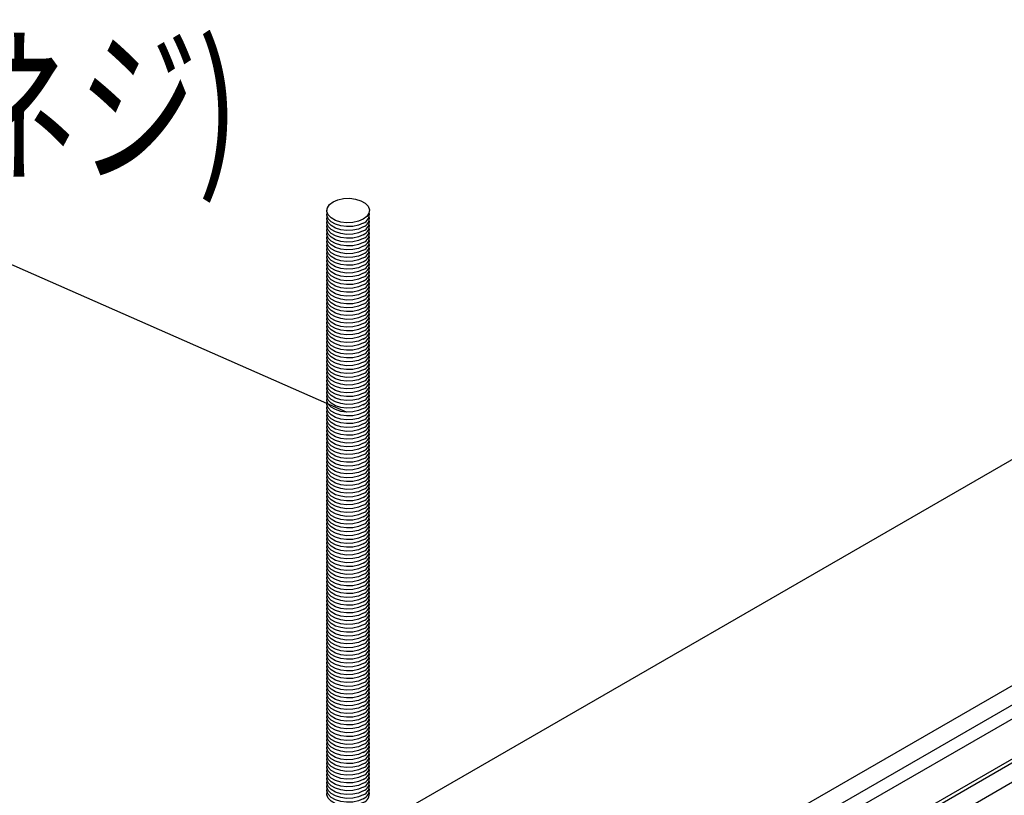
# Model space of a CAD drawing. Extents: x 0 to 282, y 0 to 195.
# Drawn here: x 34 to 54, y 135 to 151 of the extents above; entities that cross this region are included whole.
import ezdxf
from ezdxf.enums import TextEntityAlignment as Align

# ---------------------------------------------------------------- set-up
doc = ezdxf.new("R2010")
doc.units = 0
for name, color, linetype in [('天井ボード', 7, 'CONTINUOUS'), ('天井下地', 7, 'CONTINUOUS'), ('文字_図枠_寸法', 7, 'CONTINUOUS')]:
    doc.layers.add(name, color=color, linetype=linetype)
doc.styles.get("Standard").update_dxf_attribs({"font": 'EXTHALF2.SHX', "bigfont": 'EXTFONT2.SHX'})

msp = doc.modelspace()

# ---------------------------------------------------------------- linework, layer by layer
at = {"layer": '天井ボード', "linetype": 'CONTINUOUS'}
msp.add_line((89.435, 161.945), (41.055, 134.016), dxfattribs=at)
at = {"layer": '天井下地', "linetype": 'CONTINUOUS'}
for p, q in [((41.057, 129.241), (89.008, 156.922)), ((41.059, 128.834), (89.146, 156.594)), ((41.055, 128.537), (88.797, 156.098)), ((41.322, 127.843), (90.153, 156.032)), ((41.359, 127.783), (90.225, 155.992)), ((41.498, 127.454), (90.584, 155.792))]:
    msp.add_line(p, q, dxfattribs=at)
for points in [[(40.928, 146.934), (40.825, 146.89), (40.705, 146.864), (40.577, 146.859), (40.452, 146.874), (40.34, 146.91), (40.249, 146.962), (40.188, 147.027), (40.161, 147.099), (40.17, 147.173), (40.215, 147.242), (40.291, 147.301), (40.394, 147.346), (40.514, 147.372), (40.642, 147.377), (40.767, 147.361), (40.879, 147.326), (40.97, 147.273), (41.031, 147.208), (41.058, 147.136), (41.049, 147.062), (41.004, 146.993), (40.928, 146.934)], [(40.928, 146.934), (40.825, 146.89), (40.705, 146.864), (40.577, 146.859), (40.452, 146.874), (40.34, 146.91), (40.249, 146.962), (40.188, 147.027), (40.161, 147.099), (40.165, 147.159)], [(40.928, 146.852), (40.825, 146.808), (40.705, 146.782), (40.577, 146.777), (40.452, 146.793), (40.34, 146.828), (40.249, 146.88), (40.188, 146.945), (40.161, 147.018), (40.165, 147.077)], [(40.928, 146.771), (40.825, 146.726), (40.705, 146.701), (40.577, 146.695), (40.452, 146.711), (40.34, 146.746), (40.249, 146.799), (40.188, 146.864), (40.161, 146.936), (40.165, 146.995)], [(40.928, 146.689), (40.825, 146.645), (40.705, 146.619), (40.577, 146.614), (40.452, 146.629), (40.34, 146.665), (40.249, 146.717), (40.188, 146.782), (40.161, 146.854), (40.165, 146.914)], [(40.928, 146.689), (40.825, 146.645), (40.705, 146.619), (40.577, 146.614), (40.452, 146.629), (40.34, 146.665), (40.249, 146.717), (40.188, 146.782), (40.161, 146.854), (40.165, 146.914)], [(40.928, 146.607), (40.825, 146.563), (40.705, 146.537), (40.577, 146.532), (40.452, 146.548), (40.34, 146.583), (40.249, 146.635), (40.188, 146.7), (40.161, 146.773), (40.165, 146.832)], [(40.928, 146.526), (40.825, 146.481), (40.705, 146.456), (40.577, 146.45), (40.452, 146.466), (40.34, 146.501), (40.249, 146.554), (40.188, 146.619), (40.161, 146.691), (40.165, 146.75)], [(40.928, 146.444), (40.825, 146.4), (40.705, 146.374), (40.577, 146.369), (40.452, 146.384), (40.34, 146.42), (40.249, 146.472), (40.188, 146.537), (40.161, 146.609), (40.165, 146.669)], [(40.928, 146.362), (40.825, 146.318), (40.705, 146.292), (40.577, 146.287), (40.452, 146.303), (40.34, 146.338), (40.249, 146.39), (40.188, 146.455), (40.161, 146.528), (40.165, 146.587)], [(40.928, 146.281), (40.825, 146.236), (40.705, 146.211), (40.577, 146.205), (40.452, 146.221), (40.34, 146.257), (40.249, 146.309), (40.188, 146.374), (40.161, 146.446), (40.165, 146.505)], [(40.928, 146.199), (40.825, 146.155), (40.705, 146.129), (40.577, 146.124), (40.452, 146.139), (40.34, 146.175), (40.249, 146.227), (40.188, 146.292), (40.161, 146.364), (40.165, 146.424)], [(40.928, 146.117), (40.825, 146.073), (40.705, 146.047), (40.577, 146.042), (40.452, 146.058), (40.34, 146.093), (40.249, 146.145), (40.188, 146.21), (40.161, 146.283), (40.165, 146.342)], [(40.928, 146.036), (40.825, 145.992), (40.705, 145.966), (40.577, 145.96), (40.452, 145.976), (40.34, 146.012), (40.249, 146.064), (40.188, 146.129), (40.161, 146.201), (40.165, 146.26)], [(40.928, 145.954), (40.825, 145.91), (40.705, 145.884), (40.577, 145.879), (40.452, 145.894), (40.34, 145.93), (40.249, 145.982), (40.188, 146.047), (40.161, 146.119), (40.165, 146.179)], [(40.928, 145.873), (40.825, 145.828), (40.705, 145.802), (40.577, 145.797), (40.452, 145.813), (40.34, 145.848), (40.249, 145.901), (40.188, 145.965), (40.161, 146.038), (40.165, 146.097)], [(40.928, 145.791), (40.825, 145.747), (40.705, 145.721), (40.577, 145.715), (40.452, 145.731), (40.34, 145.767), (40.249, 145.819), (40.188, 145.884), (40.161, 145.956), (40.165, 146.015)], [(40.928, 145.709), (40.825, 145.665), (40.705, 145.639), (40.577, 145.634), (40.452, 145.649), (40.34, 145.685), (40.249, 145.737), (40.188, 145.802), (40.161, 145.874), (40.165, 145.934)], [(40.928, 145.628), (40.825, 145.583), (40.705, 145.557), (40.577, 145.552), (40.452, 145.568), (40.34, 145.603), (40.249, 145.656), (40.188, 145.72), (40.161, 145.793), (40.165, 145.852)], [(40.928, 145.628), (40.825, 145.583), (40.705, 145.557), (40.577, 145.552), (40.452, 145.568), (40.34, 145.603), (40.249, 145.656), (40.188, 145.72), (40.161, 145.793), (40.165, 145.852)], [(40.928, 145.546), (40.825, 145.502), (40.705, 145.476), (40.577, 145.47), (40.452, 145.486), (40.34, 145.522), (40.249, 145.574), (40.188, 145.639), (40.161, 145.711), (40.165, 145.77)], [(40.928, 145.464), (40.825, 145.42), (40.705, 145.394), (40.577, 145.389), (40.452, 145.405), (40.34, 145.44), (40.249, 145.492), (40.188, 145.557), (40.161, 145.629), (40.165, 145.689)], [(40.928, 145.383), (40.825, 145.338), (40.705, 145.312), (40.577, 145.307), (40.452, 145.323), (40.34, 145.358), (40.249, 145.411), (40.188, 145.475), (40.161, 145.548), (40.165, 145.607)], [(40.928, 145.301), (40.825, 145.257), (40.705, 145.231), (40.577, 145.226), (40.452, 145.241), (40.34, 145.277), (40.249, 145.329), (40.188, 145.394), (40.161, 145.466), (40.165, 145.525)], [(40.928, 145.219), (40.825, 145.175), (40.705, 145.149), (40.577, 145.144), (40.452, 145.16), (40.34, 145.195), (40.249, 145.247), (40.188, 145.312), (40.161, 145.384), (40.165, 145.444)], [(40.928, 145.138), (40.825, 145.093), (40.705, 145.067), (40.577, 145.062), (40.452, 145.078), (40.34, 145.113), (40.249, 145.166), (40.188, 145.231), (40.161, 145.303), (40.165, 145.362)], [(40.928, 145.056), (40.825, 145.012), (40.705, 144.986), (40.577, 144.981), (40.452, 144.996), (40.34, 145.032), (40.249, 145.084), (40.188, 145.149), (40.161, 145.221), (40.165, 145.28)], [(40.928, 145.056), (40.825, 145.012), (40.705, 144.986), (40.577, 144.981), (40.452, 144.996), (40.34, 145.032), (40.249, 145.084), (40.188, 145.149), (40.161, 145.221), (40.165, 145.28)], [(40.928, 144.974), (40.825, 144.93), (40.705, 144.904), (40.577, 144.899), (40.452, 144.915), (40.34, 144.95), (40.249, 145.002), (40.188, 145.067), (40.161, 145.139), (40.165, 145.199)], [(40.928, 144.893), (40.825, 144.848), (40.705, 144.823), (40.577, 144.817), (40.452, 144.833), (40.34, 144.868), (40.249, 144.921), (40.188, 144.986), (40.161, 145.058), (40.165, 145.117)], [(40.928, 144.811), (40.825, 144.767), (40.705, 144.741), (40.577, 144.736), (40.452, 144.751), (40.34, 144.787), (40.249, 144.839), (40.188, 144.904), (40.161, 144.976), (40.165, 145.036)], [(40.928, 144.729), (40.825, 144.685), (40.705, 144.659), (40.577, 144.654), (40.452, 144.67), (40.34, 144.705), (40.249, 144.757), (40.188, 144.822), (40.161, 144.895), (40.165, 144.954)], [(40.928, 144.648), (40.825, 144.603), (40.705, 144.578), (40.577, 144.572), (40.452, 144.588), (40.34, 144.623), (40.249, 144.676), (40.188, 144.741), (40.161, 144.813), (40.165, 144.872)], [(40.928, 144.566), (40.825, 144.522), (40.705, 144.496), (40.577, 144.491), (40.452, 144.506), (40.34, 144.542), (40.249, 144.594), (40.188, 144.659), (40.161, 144.731), (40.165, 144.791)], [(40.928, 144.566), (40.825, 144.522), (40.705, 144.496), (40.577, 144.491), (40.452, 144.506), (40.34, 144.542), (40.249, 144.594), (40.188, 144.659), (40.161, 144.731), (40.165, 144.791)], [(40.928, 144.566), (40.825, 144.522), (40.705, 144.496), (40.577, 144.491), (40.452, 144.506), (40.34, 144.542), (40.249, 144.594), (40.188, 144.659), (40.161, 144.731), (40.165, 144.791)], [(40.928, 144.484), (40.825, 144.44), (40.705, 144.414), (40.577, 144.409), (40.452, 144.425), (40.34, 144.46), (40.249, 144.512), (40.188, 144.577), (40.161, 144.65), (40.165, 144.709)], [(40.928, 144.403), (40.825, 144.358), (40.705, 144.333), (40.577, 144.327), (40.452, 144.343), (40.34, 144.378), (40.249, 144.431), (40.188, 144.496), (40.161, 144.568), (40.165, 144.627)], [(40.928, 144.321), (40.825, 144.277), (40.705, 144.251), (40.577, 144.246), (40.452, 144.261), (40.34, 144.297), (40.249, 144.349), (40.188, 144.414), (40.161, 144.486), (40.165, 144.546)], [(40.928, 144.239), (40.825, 144.195), (40.705, 144.169), (40.577, 144.164), (40.452, 144.18), (40.34, 144.215), (40.249, 144.267), (40.188, 144.332), (40.161, 144.405), (40.165, 144.464)], [(40.928, 144.158), (40.825, 144.113), (40.705, 144.088), (40.577, 144.082), (40.452, 144.098), (40.34, 144.133), (40.249, 144.186), (40.188, 144.251), (40.161, 144.323), (40.165, 144.382)], [(40.928, 144.076), (40.825, 144.032), (40.705, 144.006), (40.577, 144.001), (40.452, 144.016), (40.34, 144.052), (40.249, 144.104), (40.188, 144.169), (40.161, 144.241), (40.165, 144.301)], [(40.928, 144.076), (40.825, 144.032), (40.705, 144.006), (40.577, 144.001), (40.452, 144.016), (40.34, 144.052), (40.249, 144.104), (40.188, 144.169), (40.161, 144.241), (40.165, 144.301)], [(40.928, 143.994), (40.825, 143.95), (40.705, 143.924), (40.577, 143.919), (40.452, 143.935), (40.34, 143.97), (40.249, 144.022), (40.188, 144.087), (40.161, 144.16), (40.165, 144.219)], [(40.928, 143.913), (40.825, 143.868), (40.705, 143.843), (40.577, 143.837), (40.452, 143.853), (40.34, 143.889), (40.249, 143.941), (40.188, 144.006), (40.161, 144.078), (40.165, 144.137)], [(40.928, 143.831), (40.825, 143.787), (40.705, 143.761), (40.577, 143.756), (40.452, 143.771), (40.34, 143.807), (40.249, 143.859), (40.188, 143.924), (40.161, 143.996), (40.165, 144.056)], [(40.928, 143.749), (40.825, 143.705), (40.705, 143.679), (40.577, 143.674), (40.452, 143.69), (40.34, 143.725), (40.249, 143.778), (40.188, 143.842), (40.161, 143.915), (40.165, 143.974)], [(40.928, 143.668), (40.825, 143.624), (40.705, 143.598), (40.577, 143.592), (40.452, 143.608), (40.34, 143.644), (40.249, 143.696), (40.188, 143.761), (40.161, 143.833), (40.165, 143.892)], [(40.928, 143.586), (40.825, 143.542), (40.705, 143.516), (40.577, 143.511), (40.452, 143.526), (40.34, 143.562), (40.249, 143.614), (40.188, 143.679), (40.161, 143.751), (40.165, 143.811)], [(40.928, 143.505), (40.825, 143.46), (40.705, 143.434), (40.577, 143.429), (40.452, 143.445), (40.34, 143.48), (40.249, 143.533), (40.188, 143.597), (40.161, 143.67), (40.165, 143.729)], [(40.928, 143.505), (40.825, 143.46), (40.705, 143.434), (40.577, 143.429), (40.452, 143.445), (40.34, 143.48), (40.249, 143.533), (40.188, 143.597), (40.161, 143.67), (40.165, 143.729)], [(40.928, 143.423), (40.825, 143.379), (40.705, 143.353), (40.577, 143.347), (40.452, 143.363), (40.34, 143.399), (40.249, 143.451), (40.188, 143.516), (40.161, 143.588), (40.165, 143.647)], [(40.928, 143.341), (40.825, 143.297), (40.705, 143.271), (40.577, 143.266), (40.452, 143.282), (40.34, 143.317), (40.249, 143.369), (40.188, 143.434), (40.161, 143.506), (40.165, 143.566)], [(40.928, 143.26), (40.825, 143.215), (40.705, 143.189), (40.577, 143.184), (40.452, 143.2), (40.34, 143.235), (40.249, 143.288), (40.188, 143.352), (40.161, 143.425), (40.165, 143.484)], [(40.928, 143.178), (40.825, 143.134), (40.705, 143.108), (40.577, 143.102), (40.452, 143.118), (40.34, 143.154), (40.249, 143.206), (40.188, 143.271), (40.161, 143.343), (40.165, 143.402)], [(40.928, 143.096), (40.825, 143.052), (40.705, 143.026), (40.577, 143.021), (40.452, 143.037), (40.34, 143.072), (40.249, 143.124), (40.188, 143.189), (40.161, 143.261), (40.165, 143.321)], [(40.928, 143.015), (40.825, 142.97), (40.705, 142.944), (40.577, 142.939), (40.452, 142.955), (40.34, 142.99), (40.249, 143.043), (40.188, 143.108), (40.161, 143.18), (40.165, 143.239)], [(40.928, 143.015), (40.825, 142.97), (40.705, 142.944), (40.577, 142.939), (40.452, 142.955), (40.34, 142.99), (40.249, 143.043), (40.188, 143.108), (40.161, 143.18), (40.165, 143.239)], [(40.928, 142.933), (40.825, 142.889), (40.705, 142.863), (40.577, 142.858), (40.452, 142.873), (40.34, 142.909), (40.249, 142.961), (40.188, 143.026), (40.161, 143.098), (40.165, 143.157)], [(40.928, 142.851), (40.825, 142.807), (40.705, 142.781), (40.577, 142.776), (40.452, 142.792), (40.34, 142.827), (40.249, 142.879), (40.188, 142.944), (40.161, 143.016), (40.165, 143.076)], [(40.928, 142.77), (40.825, 142.725), (40.705, 142.699), (40.577, 142.694), (40.452, 142.71), (40.34, 142.745), (40.249, 142.798), (40.188, 142.863), (40.161, 142.935), (40.165, 142.994)], [(40.928, 142.688), (40.825, 142.644), (40.705, 142.618), (40.577, 142.613), (40.452, 142.628), (40.34, 142.664), (40.249, 142.716), (40.188, 142.781), (40.161, 142.853), (40.165, 142.913)], [(40.928, 142.606), (40.825, 142.562), (40.705, 142.536), (40.577, 142.531), (40.452, 142.547), (40.34, 142.582), (40.249, 142.634), (40.188, 142.699), (40.161, 142.772), (40.165, 142.831)], [(40.928, 142.525), (40.825, 142.48), (40.705, 142.455), (40.577, 142.449), (40.452, 142.465), (40.34, 142.5), (40.249, 142.553), (40.188, 142.618), (40.161, 142.69), (40.165, 142.749)], [(40.928, 142.443), (40.825, 142.399), (40.705, 142.373), (40.577, 142.368), (40.452, 142.383), (40.34, 142.419), (40.249, 142.471), (40.188, 142.536), (40.161, 142.608), (40.165, 142.668)], [(40.928, 142.443), (40.825, 142.399), (40.705, 142.373), (40.577, 142.368), (40.452, 142.383), (40.34, 142.419), (40.249, 142.471), (40.188, 142.536), (40.161, 142.608), (40.165, 142.668)], [(40.928, 142.361), (40.825, 142.317), (40.705, 142.291), (40.577, 142.286), (40.452, 142.302), (40.34, 142.337), (40.249, 142.389), (40.188, 142.454), (40.161, 142.527), (40.165, 142.586)], [(40.928, 142.28), (40.825, 142.235), (40.705, 142.21), (40.577, 142.204), (40.452, 142.22), (40.34, 142.255), (40.249, 142.308), (40.188, 142.373), (40.161, 142.445), (40.165, 142.504)], [(40.928, 142.198), (40.825, 142.154), (40.705, 142.128), (40.577, 142.123), (40.452, 142.138), (40.34, 142.174), (40.249, 142.226), (40.188, 142.291), (40.161, 142.363), (40.165, 142.423)], [(40.928, 142.116), (40.825, 142.072), (40.705, 142.046), (40.577, 142.041), (40.452, 142.057), (40.34, 142.092), (40.249, 142.144), (40.188, 142.209), (40.161, 142.282), (40.165, 142.341)], [(40.928, 142.035), (40.825, 141.99), (40.705, 141.965), (40.577, 141.959), (40.452, 141.975), (40.34, 142.01), (40.249, 142.063), (40.188, 142.128), (40.161, 142.2), (40.165, 142.259)], [(40.928, 141.953), (40.825, 141.909), (40.705, 141.883), (40.577, 141.878), (40.452, 141.893), (40.34, 141.929), (40.249, 141.981), (40.188, 142.046), (40.161, 142.118), (40.165, 142.178)], [(40.928, 141.953), (40.825, 141.909), (40.705, 141.883), (40.577, 141.878), (40.452, 141.893), (40.34, 141.929), (40.249, 141.981), (40.188, 142.046), (40.161, 142.118), (40.165, 142.178)], [(40.928, 141.871), (40.825, 141.827), (40.705, 141.801), (40.577, 141.796), (40.452, 141.812), (40.34, 141.847), (40.249, 141.899), (40.188, 141.964), (40.161, 142.037), (40.165, 142.096)], [(40.928, 141.79), (40.825, 141.745), (40.705, 141.72), (40.577, 141.714), (40.452, 141.73), (40.34, 141.766), (40.249, 141.818), (40.188, 141.883), (40.161, 141.955), (40.165, 142.014)], [(40.928, 141.708), (40.825, 141.664), (40.705, 141.638), (40.577, 141.633), (40.452, 141.648), (40.34, 141.684), (40.249, 141.736), (40.188, 141.801), (40.161, 141.873), (40.165, 141.933)], [(40.928, 141.626), (40.825, 141.582), (40.705, 141.556), (40.577, 141.551), (40.452, 141.567), (40.34, 141.602), (40.249, 141.655), (40.188, 141.719), (40.161, 141.792), (40.165, 141.851)], [(40.928, 141.545), (40.825, 141.501), (40.705, 141.475), (40.577, 141.469), (40.452, 141.485), (40.34, 141.521), (40.249, 141.573), (40.188, 141.638), (40.161, 141.71), (40.165, 141.769)], [(40.928, 141.463), (40.825, 141.419), (40.705, 141.393), (40.577, 141.388), (40.452, 141.403), (40.34, 141.439), (40.249, 141.491), (40.188, 141.556), (40.161, 141.628), (40.165, 141.688)], [(40.928, 141.382), (40.825, 141.337), (40.705, 141.311), (40.577, 141.306), (40.452, 141.322), (40.34, 141.357), (40.249, 141.41), (40.188, 141.474), (40.161, 141.547), (40.165, 141.606)], [(40.928, 141.3), (40.825, 141.256), (40.705, 141.23), (40.577, 141.224), (40.452, 141.24), (40.34, 141.276), (40.249, 141.328), (40.188, 141.393), (40.161, 141.465), (40.165, 141.524)], [(40.928, 141.218), (40.825, 141.174), (40.705, 141.148), (40.577, 141.143), (40.452, 141.159), (40.34, 141.194), (40.249, 141.246), (40.188, 141.311), (40.161, 141.383), (40.165, 141.443)], [(40.928, 141.137), (40.825, 141.092), (40.705, 141.066), (40.577, 141.061), (40.452, 141.077), (40.34, 141.112), (40.249, 141.165), (40.188, 141.229), (40.161, 141.302), (40.165, 141.361)], [(40.928, 141.055), (40.825, 141.011), (40.705, 140.985), (40.577, 140.979), (40.452, 140.995), (40.34, 141.031), (40.249, 141.083), (40.188, 141.148), (40.161, 141.22), (40.165, 141.279)], [(40.928, 140.973), (40.825, 140.929), (40.705, 140.903), (40.577, 140.898), (40.452, 140.914), (40.34, 140.949), (40.249, 141.001), (40.188, 141.066), (40.161, 141.138), (40.165, 141.198)], [(40.928, 140.892), (40.825, 140.847), (40.705, 140.821), (40.577, 140.816), (40.452, 140.832), (40.34, 140.867), (40.249, 140.92), (40.188, 140.985), (40.161, 141.057), (40.165, 141.116)], [(40.928, 140.892), (40.825, 140.847), (40.705, 140.821), (40.577, 140.816), (40.452, 140.832), (40.34, 140.867), (40.249, 140.92), (40.188, 140.985), (40.161, 141.057), (40.165, 141.116)], [(40.928, 140.81), (40.825, 140.766), (40.705, 140.74), (40.577, 140.735), (40.452, 140.75), (40.34, 140.786), (40.249, 140.838), (40.188, 140.903), (40.161, 140.975), (40.165, 141.034)], [(40.928, 140.728), (40.825, 140.684), (40.705, 140.658), (40.577, 140.653), (40.452, 140.669), (40.34, 140.704), (40.249, 140.756), (40.188, 140.821), (40.161, 140.893), (40.165, 140.953)], [(40.928, 140.647), (40.825, 140.602), (40.705, 140.576), (40.577, 140.571), (40.452, 140.587), (40.34, 140.622), (40.249, 140.675), (40.188, 140.74), (40.161, 140.812), (40.165, 140.871)], [(40.928, 140.565), (40.825, 140.521), (40.705, 140.495), (40.577, 140.49), (40.452, 140.505), (40.34, 140.541), (40.249, 140.593), (40.188, 140.658), (40.161, 140.73), (40.165, 140.79)], [(40.928, 140.483), (40.825, 140.439), (40.705, 140.413), (40.577, 140.408), (40.452, 140.424), (40.34, 140.459), (40.249, 140.511), (40.188, 140.576), (40.161, 140.648), (40.165, 140.708)], [(40.928, 140.402), (40.825, 140.357), (40.705, 140.332), (40.577, 140.326), (40.452, 140.342), (40.34, 140.377), (40.249, 140.43), (40.188, 140.495), (40.161, 140.567), (40.165, 140.626)], [(40.928, 140.32), (40.825, 140.276), (40.705, 140.25), (40.577, 140.245), (40.452, 140.26), (40.34, 140.296), (40.249, 140.348), (40.188, 140.413), (40.161, 140.485), (40.165, 140.545)], [(40.928, 140.32), (40.825, 140.276), (40.705, 140.25), (40.577, 140.245), (40.452, 140.26), (40.34, 140.296), (40.249, 140.348), (40.188, 140.413), (40.161, 140.485), (40.165, 140.545)], [(40.928, 140.238), (40.825, 140.194), (40.705, 140.168), (40.577, 140.163), (40.452, 140.179), (40.34, 140.214), (40.249, 140.266), (40.188, 140.331), (40.161, 140.404), (40.165, 140.463)], [(40.928, 140.157), (40.825, 140.112), (40.705, 140.087), (40.577, 140.081), (40.452, 140.097), (40.34, 140.132), (40.249, 140.185), (40.188, 140.25), (40.161, 140.322), (40.165, 140.381)], [(40.928, 140.075), (40.825, 140.031), (40.705, 140.005), (40.577, 140), (40.452, 140.015), (40.34, 140.051), (40.249, 140.103), (40.188, 140.168), (40.161, 140.24), (40.165, 140.3)], [(40.928, 139.993), (40.825, 139.949), (40.705, 139.923), (40.577, 139.918), (40.452, 139.934), (40.34, 139.969), (40.249, 140.021), (40.188, 140.086), (40.161, 140.159), (40.165, 140.218)], [(40.928, 139.912), (40.825, 139.867), (40.705, 139.842), (40.577, 139.836), (40.452, 139.852), (40.34, 139.887), (40.249, 139.94), (40.188, 140.005), (40.161, 140.077), (40.165, 140.136)], [(40.928, 139.83), (40.825, 139.786), (40.705, 139.76), (40.577, 139.755), (40.452, 139.77), (40.34, 139.806), (40.249, 139.858), (40.188, 139.923), (40.161, 139.995), (40.165, 140.055)], [(40.928, 139.83), (40.825, 139.786), (40.705, 139.76), (40.577, 139.755), (40.452, 139.77), (40.34, 139.806), (40.249, 139.858), (40.188, 139.923), (40.161, 139.995), (40.165, 140.055)], [(40.928, 139.748), (40.825, 139.704), (40.705, 139.678), (40.577, 139.673), (40.452, 139.689), (40.34, 139.724), (40.249, 139.776), (40.188, 139.841), (40.161, 139.914), (40.165, 139.973)], [(40.928, 139.667), (40.825, 139.622), (40.705, 139.597), (40.577, 139.591), (40.452, 139.607), (40.34, 139.643), (40.249, 139.695), (40.188, 139.76), (40.161, 139.832), (40.165, 139.891)], [(40.928, 139.585), (40.825, 139.541), (40.705, 139.515), (40.577, 139.51), (40.452, 139.525), (40.34, 139.561), (40.249, 139.613), (40.188, 139.678), (40.161, 139.75), (40.165, 139.81)], [(40.928, 139.503), (40.825, 139.459), (40.705, 139.433), (40.577, 139.428), (40.452, 139.444), (40.34, 139.479), (40.249, 139.531), (40.188, 139.596), (40.161, 139.669), (40.165, 139.728)], [(40.928, 139.422), (40.825, 139.378), (40.705, 139.352), (40.577, 139.346), (40.452, 139.362), (40.34, 139.398), (40.249, 139.45), (40.188, 139.515), (40.161, 139.587), (40.165, 139.646)], [(40.928, 139.34), (40.825, 139.296), (40.705, 139.27), (40.577, 139.265), (40.452, 139.28), (40.34, 139.316), (40.249, 139.368), (40.188, 139.433), (40.161, 139.505), (40.165, 139.565)], [(40.928, 139.259), (40.825, 139.214), (40.705, 139.188), (40.577, 139.183), (40.452, 139.199), (40.34, 139.234), (40.249, 139.287), (40.188, 139.351), (40.161, 139.424), (40.165, 139.483)], [(40.928, 139.259), (40.825, 139.214), (40.705, 139.188), (40.577, 139.183), (40.452, 139.199), (40.34, 139.234), (40.249, 139.287), (40.188, 139.351), (40.161, 139.424), (40.165, 139.483)], [(40.928, 139.177), (40.825, 139.133), (40.705, 139.107), (40.577, 139.101), (40.452, 139.117), (40.34, 139.153), (40.249, 139.205), (40.188, 139.27), (40.161, 139.342), (40.165, 139.401)], [(40.928, 139.095), (40.825, 139.051), (40.705, 139.025), (40.577, 139.02), (40.452, 139.036), (40.34, 139.071), (40.249, 139.123), (40.188, 139.188), (40.161, 139.26), (40.165, 139.32)], [(40.928, 139.014), (40.825, 138.969), (40.705, 138.943), (40.577, 138.938), (40.452, 138.954), (40.34, 138.989), (40.249, 139.042), (40.188, 139.106), (40.161, 139.179), (40.165, 139.238)], [(40.928, 138.932), (40.825, 138.888), (40.705, 138.862), (40.577, 138.856), (40.452, 138.872), (40.34, 138.908), (40.249, 138.96), (40.188, 139.025), (40.161, 139.097), (40.165, 139.156)], [(40.928, 138.85), (40.825, 138.806), (40.705, 138.78), (40.577, 138.775), (40.452, 138.791), (40.34, 138.826), (40.249, 138.878), (40.188, 138.943), (40.161, 139.015), (40.165, 139.075)], [(40.928, 138.769), (40.825, 138.724), (40.705, 138.698), (40.577, 138.693), (40.452, 138.709), (40.34, 138.744), (40.249, 138.797), (40.188, 138.862), (40.161, 138.934), (40.165, 138.993)], [(40.928, 138.769), (40.825, 138.724), (40.705, 138.698), (40.577, 138.693), (40.452, 138.709), (40.34, 138.744), (40.249, 138.797), (40.188, 138.862), (40.161, 138.934), (40.165, 138.993)], [(40.928, 138.687), (40.825, 138.643), (40.705, 138.617), (40.577, 138.612), (40.452, 138.627), (40.34, 138.663), (40.249, 138.715), (40.188, 138.78), (40.161, 138.852), (40.165, 138.911)], [(40.928, 138.605), (40.825, 138.561), (40.705, 138.535), (40.577, 138.53), (40.452, 138.546), (40.34, 138.581), (40.249, 138.633), (40.188, 138.698), (40.161, 138.77), (40.165, 138.83)], [(40.928, 138.524), (40.825, 138.479), (40.705, 138.453), (40.577, 138.448), (40.452, 138.464), (40.34, 138.499), (40.249, 138.552), (40.188, 138.617), (40.161, 138.689), (40.165, 138.748)], [(40.928, 138.442), (40.825, 138.398), (40.705, 138.372), (40.577, 138.367), (40.452, 138.382), (40.34, 138.418), (40.249, 138.47), (40.188, 138.535), (40.161, 138.607), (40.165, 138.666)], [(40.928, 138.36), (40.825, 138.316), (40.705, 138.29), (40.577, 138.285), (40.452, 138.301), (40.34, 138.336), (40.249, 138.388), (40.188, 138.453), (40.161, 138.525), (40.165, 138.585)], [(40.928, 138.279), (40.825, 138.234), (40.705, 138.209), (40.577, 138.203), (40.452, 138.219), (40.34, 138.254), (40.249, 138.307), (40.188, 138.372), (40.161, 138.444), (40.165, 138.503)], [(40.928, 138.197), (40.825, 138.153), (40.705, 138.127), (40.577, 138.122), (40.452, 138.137), (40.34, 138.173), (40.249, 138.225), (40.188, 138.29), (40.161, 138.362), (40.165, 138.422)], [(40.928, 138.197), (40.825, 138.153), (40.705, 138.127), (40.577, 138.122), (40.452, 138.137), (40.34, 138.173), (40.249, 138.225), (40.188, 138.29), (40.161, 138.362), (40.165, 138.422)], [(40.928, 138.115), (40.825, 138.071), (40.705, 138.045), (40.577, 138.04), (40.452, 138.056), (40.34, 138.091), (40.249, 138.143), (40.188, 138.208), (40.161, 138.281), (40.165, 138.34)], [(40.928, 138.034), (40.825, 137.989), (40.705, 137.964), (40.577, 137.958), (40.452, 137.974), (40.34, 138.009), (40.249, 138.062), (40.188, 138.127), (40.161, 138.199), (40.165, 138.258)], [(40.928, 137.952), (40.825, 137.908), (40.705, 137.882), (40.577, 137.877), (40.452, 137.892), (40.34, 137.928), (40.249, 137.98), (40.188, 138.045), (40.161, 138.117), (40.165, 138.177)], [(40.928, 137.87), (40.825, 137.826), (40.705, 137.8), (40.577, 137.795), (40.452, 137.811), (40.34, 137.846), (40.249, 137.898), (40.188, 137.963), (40.161, 138.036), (40.165, 138.095)], [(40.928, 137.789), (40.825, 137.744), (40.705, 137.719), (40.577, 137.713), (40.452, 137.729), (40.34, 137.764), (40.249, 137.817), (40.188, 137.882), (40.161, 137.954), (40.165, 138.013)], [(40.928, 137.707), (40.825, 137.663), (40.705, 137.637), (40.577, 137.632), (40.452, 137.647), (40.34, 137.683), (40.249, 137.735), (40.188, 137.8), (40.161, 137.872), (40.165, 137.932)], [(40.928, 137.707), (40.825, 137.663), (40.705, 137.637), (40.577, 137.632), (40.452, 137.647), (40.34, 137.683), (40.249, 137.735), (40.188, 137.8), (40.161, 137.872), (40.165, 137.932)], [(40.928, 137.625), (40.825, 137.581), (40.705, 137.555), (40.577, 137.55), (40.452, 137.566), (40.34, 137.601), (40.249, 137.653), (40.188, 137.718), (40.161, 137.791), (40.165, 137.85)], [(40.928, 137.544), (40.825, 137.499), (40.705, 137.474), (40.577, 137.468), (40.452, 137.484), (40.34, 137.52), (40.249, 137.572), (40.188, 137.637), (40.161, 137.709), (40.165, 137.768)], [(40.928, 137.462), (40.825, 137.418), (40.705, 137.392), (40.577, 137.387), (40.452, 137.402), (40.34, 137.438), (40.249, 137.49), (40.188, 137.555), (40.161, 137.627), (40.165, 137.687)], [(40.928, 137.38), (40.825, 137.336), (40.705, 137.31), (40.577, 137.305), (40.452, 137.321), (40.34, 137.356), (40.249, 137.408), (40.188, 137.473), (40.161, 137.546), (40.165, 137.605)], [(40.928, 137.299), (40.825, 137.255), (40.705, 137.229), (40.577, 137.223), (40.452, 137.239), (40.34, 137.275), (40.249, 137.327), (40.188, 137.392), (40.161, 137.464), (40.165, 137.523)], [(40.928, 137.217), (40.825, 137.173), (40.705, 137.147), (40.577, 137.142), (40.452, 137.157), (40.34, 137.193), (40.249, 137.245), (40.188, 137.31), (40.161, 137.382), (40.165, 137.442)], [(40.928, 137.136), (40.825, 137.091), (40.705, 137.065), (40.577, 137.06), (40.452, 137.076), (40.34, 137.111), (40.249, 137.164), (40.188, 137.228), (40.161, 137.301), (40.165, 137.36)], [(40.928, 137.136), (40.825, 137.091), (40.705, 137.065), (40.577, 137.06), (40.452, 137.076), (40.34, 137.111), (40.249, 137.164), (40.188, 137.228), (40.161, 137.301), (40.165, 137.36)], [(40.928, 137.054), (40.825, 137.01), (40.705, 136.984), (40.577, 136.978), (40.452, 136.994), (40.34, 137.03), (40.249, 137.082), (40.188, 137.147), (40.161, 137.219), (40.165, 137.278)], [(40.928, 136.972), (40.825, 136.928), (40.705, 136.902), (40.577, 136.897), (40.452, 136.912), (40.34, 136.948), (40.249, 137), (40.188, 137.065), (40.161, 137.137), (40.165, 137.197)], [(40.928, 136.891), (40.825, 136.846), (40.705, 136.82), (40.577, 136.815), (40.452, 136.831), (40.34, 136.866), (40.249, 136.919), (40.188, 136.983), (40.161, 137.056), (40.165, 137.115)], [(40.928, 136.809), (40.825, 136.765), (40.705, 136.739), (40.577, 136.733), (40.452, 136.749), (40.34, 136.785), (40.249, 136.837), (40.188, 136.902), (40.161, 136.974), (40.165, 137.033)], [(40.928, 136.727), (40.825, 136.683), (40.705, 136.657), (40.577, 136.652), (40.452, 136.668), (40.34, 136.703), (40.249, 136.755), (40.188, 136.82), (40.161, 136.892), (40.165, 136.952)], [(40.928, 136.646), (40.825, 136.601), (40.705, 136.575), (40.577, 136.57), (40.452, 136.586), (40.34, 136.621), (40.249, 136.674), (40.188, 136.738), (40.161, 136.811), (40.165, 136.87)], [(40.928, 136.646), (40.825, 136.601), (40.705, 136.575), (40.577, 136.57), (40.452, 136.586), (40.34, 136.621), (40.249, 136.674), (40.188, 136.738), (40.161, 136.811), (40.165, 136.87)], [(40.928, 136.564), (40.825, 136.52), (40.705, 136.494), (40.577, 136.489), (40.452, 136.504), (40.34, 136.54), (40.249, 136.592), (40.188, 136.657), (40.161, 136.729), (40.165, 136.788)], [(40.928, 136.482), (40.825, 136.438), (40.705, 136.412), (40.577, 136.407), (40.452, 136.423), (40.34, 136.458), (40.249, 136.51), (40.188, 136.575), (40.161, 136.647), (40.165, 136.707)], [(40.928, 136.401), (40.825, 136.356), (40.705, 136.33), (40.577, 136.325), (40.452, 136.341), (40.34, 136.376), (40.249, 136.429), (40.188, 136.494), (40.161, 136.566), (40.165, 136.625)], [(40.928, 136.319), (40.825, 136.275), (40.705, 136.249), (40.577, 136.244), (40.452, 136.259), (40.34, 136.295), (40.249, 136.347), (40.188, 136.412), (40.161, 136.484), (40.165, 136.543)], [(40.928, 136.237), (40.825, 136.193), (40.705, 136.167), (40.577, 136.162), (40.452, 136.178), (40.34, 136.213), (40.249, 136.265), (40.188, 136.33), (40.161, 136.402), (40.165, 136.462)], [(40.928, 136.156), (40.825, 136.111), (40.705, 136.086), (40.577, 136.08), (40.452, 136.096), (40.34, 136.131), (40.249, 136.184), (40.188, 136.249), (40.161, 136.321), (40.165, 136.38)], [(40.928, 136.074), (40.825, 136.03), (40.705, 136.004), (40.577, 135.999), (40.452, 136.014), (40.34, 136.05), (40.249, 136.102), (40.188, 136.167), (40.161, 136.239), (40.165, 136.299)], [(40.928, 136.074), (40.825, 136.03), (40.705, 136.004), (40.577, 135.999), (40.452, 136.014), (40.34, 136.05), (40.249, 136.102), (40.188, 136.167), (40.161, 136.239), (40.165, 136.299)], [(40.928, 135.992), (40.825, 135.948), (40.705, 135.922), (40.577, 135.917), (40.452, 135.933), (40.34, 135.968), (40.249, 136.02), (40.188, 136.085), (40.161, 136.158), (40.165, 136.217)], [(40.928, 135.911), (40.825, 135.866), (40.705, 135.841), (40.577, 135.835), (40.452, 135.851), (40.34, 135.886), (40.249, 135.939), (40.188, 136.004), (40.161, 136.076), (40.165, 136.135)], [(40.928, 135.829), (40.825, 135.785), (40.705, 135.759), (40.577, 135.754), (40.452, 135.769), (40.34, 135.805), (40.249, 135.857), (40.188, 135.922), (40.161, 135.994), (40.165, 136.054)], [(40.928, 135.747), (40.825, 135.703), (40.705, 135.677), (40.577, 135.672), (40.452, 135.688), (40.34, 135.723), (40.249, 135.775), (40.188, 135.84), (40.161, 135.913), (40.165, 135.972)], [(40.928, 135.666), (40.825, 135.621), (40.705, 135.596), (40.577, 135.59), (40.452, 135.606), (40.34, 135.641), (40.249, 135.694), (40.188, 135.759), (40.161, 135.831), (40.165, 135.89)], [(40.928, 135.584), (40.825, 135.54), (40.705, 135.514), (40.577, 135.509), (40.452, 135.524), (40.34, 135.56), (40.249, 135.612), (40.188, 135.677), (40.161, 135.749), (40.165, 135.809)], [(40.928, 135.584), (40.825, 135.54), (40.705, 135.514), (40.577, 135.509), (40.452, 135.524), (40.34, 135.56), (40.249, 135.612), (40.188, 135.677), (40.161, 135.749), (40.165, 135.809)], [(40.928, 135.502), (40.825, 135.458), (40.705, 135.432), (40.577, 135.427), (40.452, 135.443), (40.34, 135.478), (40.249, 135.53), (40.188, 135.595), (40.161, 135.668), (40.165, 135.727)], [(40.928, 135.421), (40.825, 135.376), (40.705, 135.351), (40.577, 135.345), (40.452, 135.361), (40.34, 135.397), (40.249, 135.449), (40.188, 135.514), (40.161, 135.586), (40.165, 135.645)], [(40.928, 135.339), (40.825, 135.295), (40.705, 135.269), (40.577, 135.264), (40.452, 135.279), (40.34, 135.315), (40.249, 135.367), (40.188, 135.432), (40.161, 135.504), (40.165, 135.564)], [(40.928, 135.257), (40.825, 135.213), (40.705, 135.187), (40.577, 135.182), (40.452, 135.198), (40.34, 135.233), (40.249, 135.285), (40.188, 135.35), (40.161, 135.423), (40.165, 135.482)], [(40.928, 135.176), (40.825, 135.132), (40.705, 135.106), (40.577, 135.1), (40.452, 135.116), (40.34, 135.152), (40.249, 135.204), (40.188, 135.269), (40.161, 135.341), (40.165, 135.4)], [(40.928, 135.094), (40.825, 135.05), (40.705, 135.024), (40.577, 135.019), (40.452, 135.034), (40.34, 135.07), (40.249, 135.122), (40.188, 135.187), (40.161, 135.259), (40.165, 135.319)], [(40.928, 135.013), (40.825, 134.968), (40.705, 134.942), (40.577, 134.937), (40.452, 134.953), (40.34, 134.988), (40.249, 135.041), (40.188, 135.105), (40.161, 135.178), (40.165, 135.237)], [(40.928, 135.013), (40.825, 134.968), (40.705, 134.942), (40.577, 134.937), (40.452, 134.953), (40.34, 134.988), (40.249, 135.041), (40.188, 135.105), (40.161, 135.178), (40.165, 135.237)], [(40.928, 134.931), (40.825, 134.887), (40.705, 134.861), (40.577, 134.855), (40.452, 134.871), (40.34, 134.907), (40.249, 134.959), (40.188, 135.024), (40.161, 135.096), (40.165, 135.155)], [(40.928, 134.849), (40.825, 134.805), (40.705, 134.779), (40.577, 134.774), (40.452, 134.789), (40.34, 134.825), (40.249, 134.877), (40.188, 134.942), (40.161, 135.014), (40.165, 135.074)], [(40.928, 134.768), (40.825, 134.723), (40.705, 134.697), (40.577, 134.692), (40.452, 134.708), (40.34, 134.743), (40.249, 134.796), (40.188, 134.86), (40.161, 134.933), (40.165, 134.992)], [(40.928, 134.686), (40.825, 134.642), (40.705, 134.616), (40.577, 134.61), (40.452, 134.626), (40.34, 134.662), (40.249, 134.714), (40.188, 134.779), (40.161, 134.851), (40.165, 134.91)], [(40.928, 134.604), (40.825, 134.56), (40.705, 134.534), (40.577, 134.529), (40.452, 134.545), (40.34, 134.58), (40.249, 134.632), (40.188, 134.697), (40.161, 134.769), (40.165, 134.829)]]:
    msp.add_lwpolyline(points, dxfattribs=at)
for centre in [(40.857, 147.04), (40.857, 146.958), (40.857, 146.877), (40.857, 146.877), (40.857, 146.795), (40.857, 146.713), (40.857, 146.632), (40.857, 146.55), (40.857, 146.469), (40.857, 146.387), (40.857, 146.305), (40.857, 146.224), (40.857, 146.142), (40.857, 146.06), (40.857, 145.979), (40.857, 145.897), (40.857, 145.815), (40.857, 145.815), (40.857, 145.734), (40.857, 145.652), (40.857, 145.57), (40.857, 145.489), (40.857, 145.407), (40.857, 145.325), (40.857, 145.244), (40.857, 145.244), (40.857, 145.162), (40.857, 145.08), (40.857, 144.999), (40.857, 144.917), (40.857, 144.835), (40.857, 144.754), (40.857, 144.754), (40.857, 144.754), (40.857, 144.672), (40.857, 144.59), (40.857, 144.509), (40.857, 144.427), (40.857, 144.345), (40.857, 144.264), (40.857, 144.264), (40.857, 144.182), (40.857, 144.101), (40.857, 144.019), (40.857, 143.937), (40.857, 143.856), (40.857, 143.774), (40.857, 143.692), (40.857, 143.692), (40.857, 143.611), (40.857, 143.529), (40.857, 143.447), (40.857, 143.366), (40.857, 143.284), (40.857, 143.202), (40.857, 143.202), (40.857, 143.121), (40.857, 143.039), (40.857, 142.957), (40.857, 142.876), (40.857, 142.794), (40.857, 142.712), (40.857, 142.631), (40.857, 142.631), (40.857, 142.549), (40.857, 142.467), (40.857, 142.386), (40.857, 142.304), (40.857, 142.222), (40.857, 142.141), (40.857, 142.141), (40.857, 142.059), (40.857, 141.978), (40.857, 141.896), (40.857, 141.814), (40.857, 141.733), (40.857, 141.651), (40.857, 141.569), (40.857, 141.488), (40.857, 141.406), (40.857, 141.324), (40.857, 141.243), (40.857, 141.161), (40.857, 141.079), (40.857, 141.079), (40.857, 140.998), (40.857, 140.916), (40.857, 140.834), (40.857, 140.753), (40.857, 140.671), (40.857, 140.589), (40.857, 140.508), (40.857, 140.508), (40.857, 140.426), (40.857, 140.344), (40.857, 140.263), (40.857, 140.181), (40.857, 140.099), (40.857, 140.018), (40.857, 140.018), (40.857, 139.936), (40.857, 139.855), (40.857, 139.773), (40.857, 139.691), (40.857, 139.61), (40.857, 139.528), (40.857, 139.446), (40.857, 139.446), (40.857, 139.365), (40.857, 139.283), (40.857, 139.201), (40.857, 139.12), (40.857, 139.038), (40.857, 138.956), (40.857, 138.956), (40.857, 138.875), (40.857, 138.793), (40.857, 138.711), (40.857, 138.63), (40.857, 138.548), (40.857, 138.466), (40.857, 138.385), (40.857, 138.385), (40.857, 138.303), (40.857, 138.221), (40.857, 138.14), (40.857, 138.058), (40.857, 137.976), (40.857, 137.895), (40.857, 137.895), (40.857, 137.813), (40.857, 137.732), (40.857, 137.65), (40.857, 137.568), (40.857, 137.487), (40.857, 137.405), (40.857, 137.323), (40.857, 137.323), (40.857, 137.242), (40.857, 137.16), (40.857, 137.078), (40.857, 136.997), (40.857, 136.915), (40.857, 136.833), (40.857, 136.833), (40.857, 136.752), (40.857, 136.67), (40.857, 136.588), (40.857, 136.507), (40.857, 136.425), (40.857, 136.343), (40.857, 136.262), (40.857, 136.262), (40.857, 136.18), (40.857, 136.098), (40.857, 136.017), (40.857, 135.935), (40.857, 135.853), (40.857, 135.772), (40.857, 135.772), (40.857, 135.69), (40.857, 135.609), (40.857, 135.527), (40.857, 135.445), (40.857, 135.364), (40.857, 135.282), (40.857, 135.2), (40.857, 135.2), (40.857, 135.119), (40.857, 135.037), (40.857, 134.955), (40.857, 134.874), (40.857, 134.792)]:
    msp.add_arc(centre, 0.201, 290.7564, 10.5602, dxfattribs=at)
at = {"layer": '文字_図枠_寸法', "linetype": 'CONTINUOUS'}
msp.add_line((40.577, 142.858), (31.983, 146.642), dxfattribs=at)

# ---------------------------------------------------------------- texts
at = {"layer": '文字_図枠_寸法', "linetype": 'CONTINUOUS', "width": 0.7}
msp.add_text('吊ボルト(全ネジ)', height=2.6458, dxfattribs=at).set_placement((18.895, 147.161), align=Align.BOTTOM_LEFT)

doc.saveas('drawing.dxf')
